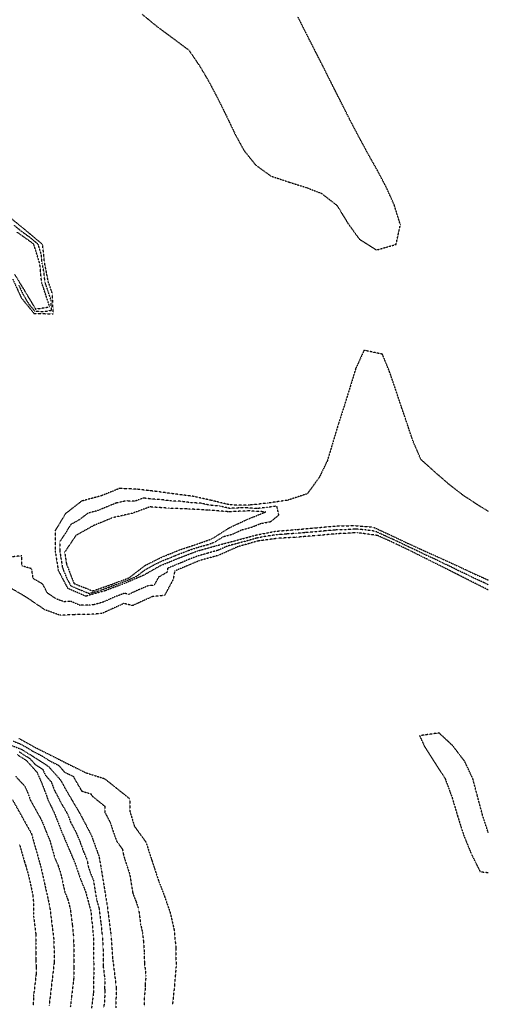
# Model space of a CAD drawing. Units: feet. Extents: x 2140632 to 2148637, y 13640367 to 13647739.
# Drawn here: x 2148298 to 2148637, y 13644722 to 13645434 of the extents above; entities that cross this region are included whole.
import ezdxf

# ---------------------------------------------------------------- set-up
doc = ezdxf.new("R2010")
doc.units = ezdxf.units.FT
doc.header["$MEASUREMENT"] = 0
doc.linetypes.add('HIDDEN2', pattern=[0.1875, 0.125, -0.0625])
for name, color, linetype in [('C-TOPO-MAJR', 9, 'HIDDEN2'), ('C-TOPO-MINR', 8, 'HIDDEN2'), ('C-TOPO_EgC', 2, 'Continuous')]:
    doc.layers.add(name, color=color, linetype=linetype)

# ---------------------------------------------------------------- blocks, each defined once
blk = doc.blocks.new('*U17')
at = {"layer": 'C-TOPO-MAJR', "color": 9, "linetype": 'HIDDEN2', "lineweight": -3}
for points, elevation in [([(2148293.05, 13644870.14), (2148306.71, 13644845.7), (2148313.61, 13644821.26), (2148319.89, 13644793.12), (2148322.93, 13644768.8), (2148323.19, 13644752.92), (2148319.47, 13644721.43)], 490), ([(2148636.96, 13645025.55), (2148633.63, 13645027.22), (2148626.78, 13645030.26), (2148621.1, 13645033.11), (2148615.12, 13645035.92), (2148609.29, 13645038.86), (2148603.8, 13645041.38), (2148598.42, 13645044.09), (2148592.02, 13645046.96), (2148585.83, 13645050.03), (2148579.36, 13645052.99), (2148573.94, 13645055.6), (2148568.31, 13645058.28), (2148561.99, 13645061.14), (2148555.24, 13645064.25), (2148547.94, 13645065.26), (2148541.07, 13645065.81), (2148533.69, 13645065.4), (2148526.83, 13645065.23), (2148519.4, 13645064.56), (2148512.24, 13645063.91), (2148505.13, 13645063.34), (2148498.06, 13645062.7), (2148490.97, 13645062.27), (2148483.64, 13645061.68), (2148476.69, 13645060.72), (2148469.54, 13645059.32), (2148462.42, 13645057.31), (2148455.24, 13645055.37), (2148448.49, 13645053.58), (2148441.55, 13645050.48), (2148434.34, 13645048.47), (2148427.21, 13645046.46), (2148420.42, 13645043.85), (2148411.58, 13645040.12), (2148405.17, 13645037.51), (2148404.63, 13645034.5), (2148398.6, 13645031.08), (2148395.47, 13645025.31), (2148390.97, 13645024.83), (2148384.08, 13645021.88), (2148377.1, 13645018.68), (2148373.87, 13645019.42), (2148366.92, 13645016.81), (2148358.94, 13645013.18), (2148351.74, 13645011.13), (2148348.5, 13645010.88), (2148341.84, 13645010.73), (2148335.28, 13645013.58), (2148330.16, 13645013.34), (2148324.58, 13645015.35), (2148318.27, 13645019.65), (2148314.92, 13645025.99), (2148313.64, 13645026.78), (2148307.98, 13645030.08), (2148306.84, 13645037.18), (2148299.77, 13645039.24), (2148299.75, 13645046.5), (2148292.73, 13645045.75)], 485), ([(2148293.56, 13644912.55), (2148298.49, 13644910.68), (2148303.91, 13644907.67), (2148308.27, 13644904.98), (2148314.76, 13644901.7), (2148320.27, 13644898.14), (2148326.32, 13644895.11), (2148330.63, 13644890.23), (2148336.93, 13644887.12), (2148339.09, 13644883.23), (2148343.04, 13644876.52), (2148349.77, 13644874.4), (2148350.75, 13644872.75), (2148359.83, 13644865.48), (2148359.85, 13644860.97), (2148363.9, 13644853.28), (2148365.57, 13644847.86), (2148368.36, 13644840.16), (2148372.52, 13644834.41), (2148373.31, 13644829.91), (2148375.58, 13644822.91), (2148377.76, 13644816.27), (2148379.95, 13644802.82), (2148382.24, 13644796.78), (2148384.2, 13644791.14), (2148385.6, 13644780.27), (2148387.01, 13644774.23), (2148387.7, 13644767.47), (2148388.26, 13644759.3), (2148388.33, 13644752.46), (2148389.48, 13644743.17), (2148388.89, 13644736.09), (2148389.05, 13644734.82), (2148388.33, 13644728.07), (2148388.14, 13644720.88)], 485)]:
    blk.add_lwpolyline(points, dxfattribs=dict(at, elevation=elevation))
at = {"layer": 'C-TOPO-MINR', "color": 8, "linetype": 'HIDDEN2', "lineweight": -3}
for points, elevation in [([(2148298.17, 13644837.69), (2148301.62, 13644825.47), (2148302.57, 13644822.58), (2148304.55, 13644815.68), (2148307.69, 13644801.61), (2148308.3, 13644794.91), (2148308.31, 13644788.66), (2148308.31, 13644785.57), (2148309.83, 13644773.41), (2148309.83, 13644766.74), (2148309.96, 13644758.8), (2148309.96, 13644754.4), (2148310.04, 13644749.11), (2148310.04, 13644743.83), (2148308.18, 13644728.08), (2148307.98, 13644721.36)], 491), ([(2148295.17, 13644887.35), (2148299.06, 13644883.02), (2148301.87, 13644880.11), (2148303.7, 13644876), (2148306.01, 13644869.79), (2148312.84, 13644857.57), (2148315.01, 13644853.12), (2148317.49, 13644846.73), (2148320.04, 13644840.7), (2148323.49, 13644828.48), (2148325.93, 13644822.79), (2148327.73, 13644817.44), (2148330.87, 13644803.37), (2148332.87, 13644798.47), (2148334.77, 13644791.42), (2148336.29, 13644779.26), (2148337.19, 13644770.45), (2148337.31, 13644760.97), (2148337.44, 13644753.03), (2148337.46, 13644748.65), (2148337.35, 13644741.83), (2148335.49, 13644726.08), (2148334.81, 13644720.55)], 489), ([(2148296.43, 13644902.9), (2148302.91, 13644898.74), (2148310.69, 13644890.08), (2148314.35, 13644881.86), (2148318.97, 13644869.44), (2148323.31, 13644860.54), (2148328.27, 13644847.76), (2148333.37, 13644835.7), (2148338.25, 13644824.32), (2148341.85, 13644813.62), (2148345.85, 13644803.82), (2148349.65, 13644789.72), (2148351.45, 13644772.1), (2148351.69, 13644753.14), (2148351.73, 13644744.38), (2148351.51, 13644730.74), (2148350.15, 13644719.68)], 488), ([(2148297.87, 13644904.86), (2148301.11, 13644902.78), (2148305.47, 13644900.09), (2148309.36, 13644895.76), (2148314.87, 13644892.2), (2148316.7, 13644888.09), (2148321.01, 13644883.21), (2148323.32, 13644877), (2148325.48, 13644873.11), (2148327.65, 13644868.66), (2148331.6, 13644861.95), (2148332.58, 13644860.3), (2148335.06, 13644853.91), (2148339.12, 13644846.22), (2148341.67, 13644840.19), (2148344.46, 13644832.49), (2148346.9, 13644826.8), (2148347.69, 13644822.3), (2148349.49, 13644816.95), (2148351.49, 13644812.05), (2148353.68, 13644798.6), (2148355.58, 13644791.55), (2148356.97, 13644780.68), (2148357.87, 13644771.87), (2148358.43, 13644763.7), (2148358.55, 13644754.22), (2148358.57, 13644749.84), (2148359.72, 13644740.54), (2148359.61, 13644733.72), (2148359.77, 13644732.46), (2148359.58, 13644725.27), (2148358.9, 13644719.74)], 487), ([(2148289.43, 13644910.56), (2148299.31, 13644906.82), (2148308.03, 13644901.44), (2148319.05, 13644894.32), (2148327.67, 13644884.56), (2148331.99, 13644876.78), (2148339.9, 13644863.36), (2148341.85, 13644860.06), (2148349.97, 13644844.68), (2148355.55, 13644829.28), (2148357.13, 13644820.28), (2148361.51, 13644793.38), (2148364.29, 13644771.64), (2148365.41, 13644755.3), (2148367.72, 13644736.71), (2148368.03, 13644734.18), (2148367.65, 13644719.8)], 486), ([(2148293.16, 13645246.57), (2148299.34, 13645233.03), (2148308.54, 13645221.73), (2148322.5, 13645221.4), (2148321.87, 13645236.06), (2148318.91, 13645244.55), (2148316.18, 13645258.49), (2148314.82, 13645271.47), (2148303.36, 13645281.1), (2148292.08, 13645290.31)], 486), ([(2148386.78, 13645437.9), (2148397.73, 13645428.92), (2148409.34, 13645420.4), (2148420.53, 13645412), (2148428.39, 13645400.4), (2148435.2, 13645388.86), (2148441.77, 13645376.32), (2148447.67, 13645364.34), (2148453.97, 13645351.2), (2148460.23, 13645339.66), (2148468.74, 13645329.04), (2148479.97, 13645320.92), (2148493.11, 13645316.56), (2148505.52, 13645312.7), (2148516.41, 13645308.47), (2148527.56, 13645299.83), (2148535.26, 13645287.14), (2148543.69, 13645275.41), (2148556.11, 13645267.55), (2148570.25, 13645271.6), (2148573.4, 13645285.77), (2148568.99, 13645300.04), (2148563.33, 13645312.72), (2148556.66, 13645325.35), (2148550.15, 13645336.84), (2148543.24, 13645349.64), (2148536.29, 13645362.89), (2148530.03, 13645375.35), (2148523.6, 13645388.11), (2148517.24, 13645400.72), (2148512.29, 13645410.49), (2148505.72, 13645423.36), (2148499.33, 13645436.11)], 486), ([(2148297.59, 13645242.11), (2148300.68, 13645235.34), (2148304.51, 13645228.94), (2148309.11, 13645223.29), (2148316.08, 13645223.13), (2148321.2, 13645223.94), (2148320.89, 13645231.27), (2148318.59, 13645238.27), (2148317.11, 13645242.52), (2148316.52, 13645244.08), (2148315.84, 13645251.04), (2148314.47, 13645258.01), (2148313.79, 13645264.5), (2148311.6, 13645271.64), (2148305.87, 13645276.46), (2148299.9, 13645280.71), (2148294.25, 13645285.32)], 487), ([(2148294.45, 13645250.1), (2148302.01, 13645237.65), (2148309.67, 13645224.86), (2148319.91, 13645226.48), (2148315.32, 13645240.49), (2148314.14, 13645243.61), (2148312.77, 13645257.54), (2148308.38, 13645271.82), (2148296.43, 13645280.33)], 488), ([(2148636.96, 13645078.64), (2148631.24, 13645082.12), (2148619.32, 13645089.84), (2148608.8, 13645097.98), (2148598.1, 13645107.27), (2148588.27, 13645116.12), (2148582.46, 13645129.68), (2148578.17, 13645142.39), (2148574.32, 13645153.73), (2148570.1, 13645166.32), (2148565.8, 13645178.96), (2148560.37, 13645192.26), (2148547.13, 13645195.08), (2148541.11, 13645181.8), (2148537.22, 13645169.11), (2148532.93, 13645155.22), (2148528.45, 13645141.41), (2148524.33, 13645127.66), (2148520.61, 13645115.27), (2148514.75, 13645103.19), (2148506.11, 13645091.38), (2148492.13, 13645086.73), (2148477.58, 13645084.62), (2148464.29, 13645083.17), (2148450.38, 13645083.27), (2148436.09, 13645086.72), (2148423.36, 13645089.52), (2148408.63, 13645091.44), (2148396.13, 13645093.14), (2148382.97, 13645094.65), (2148370.31, 13645095.19), (2148357.29, 13645089.92), (2148343.03, 13645086.06), (2148331.26, 13645076.93), (2148323.8, 13645064.6), (2148323.84, 13645050.07), (2148326.11, 13645035.87), (2148332.82, 13645023.18), (2148345.94, 13645017.49), (2148360.35, 13645021.58), (2148374.25, 13645026.8), (2148388.03, 13645032.7), (2148400.1, 13645039.55), (2148412.94, 13645044.76), (2148426.51, 13645049.98), (2148440.93, 13645054.01), (2148454.42, 13645057.6), (2148468.79, 13645061.47), (2148483.1, 13645064.28), (2148497.77, 13645065.46), (2148511.91, 13645066.75), (2148526.23, 13645068.04), (2148539.96, 13645068.39), (2148553.71, 13645067.29), (2148567.21, 13645061.08), (2148578.47, 13645055.71), (2148591.42, 13645049.79), (2148604.23, 13645044.04), (2148615.2, 13645039), (2148627.16, 13645033.39), (2148636.96, 13645029.03)], 486), ([(2148636.96, 13645021.85), (2148636.29, 13645022.19), (2148626.4, 13645027.13), (2148615.04, 13645032.84), (2148603.37, 13645038.73), (2148592.61, 13645044.14), (2148580.25, 13645050.28), (2148569.41, 13645055.49), (2148556.77, 13645061.21), (2148542.17, 13645063.24), (2148527.42, 13645062.42), (2148512.57, 13645061.08), (2148498.36, 13645059.94), (2148484.17, 13645059.09), (2148470.29, 13645057.17), (2148456.06, 13645053.15), (2148442.17, 13645046.96), (2148427.91, 13645042.94), (2148410.23, 13645035.48), (2148409.17, 13645029.46), (2148402.91, 13645017.92), (2148393.91, 13645016.97), (2148379.94, 13645010.56), (2148373.48, 13645012.04), (2148357.54, 13645004.78), (2148351.05, 13645004.28), (2148337.73, 13645003.98), (2148327.5, 13645003.51), (2148316.33, 13645007.53), (2148303.72, 13645016.12), (2148301.16, 13645017.7), (2148289.84, 13645024.29)], 484), ([(2148297.68, 13644914.55), (2148308.52, 13644908.53), (2148321.5, 13644901.97), (2148333.58, 13644895.9), (2148346.18, 13644889.69), (2148359.64, 13644885.45), (2148377.81, 13644870.9), (2148377.84, 13644861.89), (2148381.16, 13644851.05), (2148389.49, 13644839.54), (2148394.03, 13644825.54), (2148398.4, 13644812.27), (2148402.97, 13644800.19), (2148406.9, 13644788.9), (2148409.73, 13644776.83), (2148411.1, 13644763.3), (2148411.25, 13644749.63), (2148410.07, 13644735.47), (2148408.63, 13644721.97)], 484), ([(2148636.96, 13644846.31), (2148632.76, 13644859.17), (2148629.2, 13644872.51), (2148625.78, 13644885.41), (2148619.87, 13644897.99), (2148611.13, 13644909.41), (2148601.38, 13644918.48), (2148587.29, 13644916.49), (2148590.59, 13644909.26), (2148598.27, 13644897.12), (2148605.74, 13644885.47), (2148610.75, 13644871.94), (2148614.79, 13644858.27), (2148619.09, 13644844.73), (2148624.75, 13644830.91), (2148631.03, 13644818.2), (2148636.96, 13644817.63)], 484)]:
    blk.add_lwpolyline(points, dxfattribs=dict(at, elevation=elevation))
for points, elevation in [([(2148457.2, 13645081.13), (2148449.81, 13645080.81), (2148442.67, 13645082.53), (2148435.68, 13645083.09), (2148429.31, 13645084.49), (2148421.94, 13645084.93), (2148414.58, 13645085.89), (2148407.44, 13645086.17), (2148401.19, 13645087.02), (2148394.23, 13645087.5), (2148387.66, 13645088.26), (2148381.33, 13645085.94), (2148375, 13645086.21), (2148367.84, 13645084.6), (2148361.33, 13645081.97), (2148354.51, 13645079.17), (2148347.38, 13645077.24), (2148341.5, 13645072.67), (2148335.05, 13645069.07), (2148331.32, 13645062.91), (2148327.26, 13645056.88), (2148327.28, 13645049.62), (2148327.97, 13645045.21), (2148329.1, 13645038.11), (2148331.8, 13645031.19), (2148335.15, 13645024.84), (2148341.72, 13645022), (2148348.46, 13645019.33), (2148355.67, 13645021.38), (2148362.73, 13645023.81), (2148369.68, 13645026.42), (2148375.82, 13645028.75), (2148382.71, 13645031.7), (2148388.52, 13645036.2), (2148394.56, 13645039.62), (2148400.76, 13645042.67), (2148407.18, 13645045.27), (2148413.55, 13645047.85), (2148420.34, 13645050.46), (2148427.28, 13645052.77), (2148434.49, 13645054.78), (2148439.02, 13645056.41), (2148445.23, 13645060.36), (2148451.97, 13645062.15), (2148458.68, 13645065.28), (2148465.87, 13645067.22), (2148472.46, 13645069.87), (2148479.62, 13645071.27), (2148485.55, 13645076), (2148484.14, 13645082.5), (2148476.86, 13645081.44), (2148470.21, 13645080.72), (2148464.15, 13645081.08), (2148457.2, 13645081.13)], 487), ([(2148414.17, 13645050.95), (2148428.05, 13645055.56), (2148437.11, 13645058.81), (2148449.53, 13645066.71), (2148462.95, 13645072.97), (2148476.14, 13645078.27), (2148464.02, 13645079), (2148449.25, 13645078.35), (2148435.26, 13645079.46), (2148420.52, 13645080.34), (2148406.24, 13645080.9), (2148392.34, 13645081.87), (2148379.68, 13645077.24), (2148365.36, 13645074.02), (2148351.73, 13645068.42), (2148338.84, 13645061.22), (2148330.72, 13645049.17), (2148332.09, 13645040.36), (2148337.49, 13645026.51), (2148350.99, 13645021.18), (2148365.11, 13645026.04), (2148377.39, 13645030.7), (2148389.02, 13645039.7), (2148401.43, 13645045.79), (2148414.17, 13645050.95)], 488)]:
    blk.add_lwpolyline(points, close=True, dxfattribs=dict(at, elevation=elevation))

msp = doc.modelspace()

# ---------------------------------------------------------------- block references
at = {"layer": 'C-TOPO_EgC', "color": 2, "linetype": 'Continuous', "lineweight": -3}
msp.add_blockref('*U17', (0, 0), dxfattribs=at)

doc.saveas('drawing.dxf')
